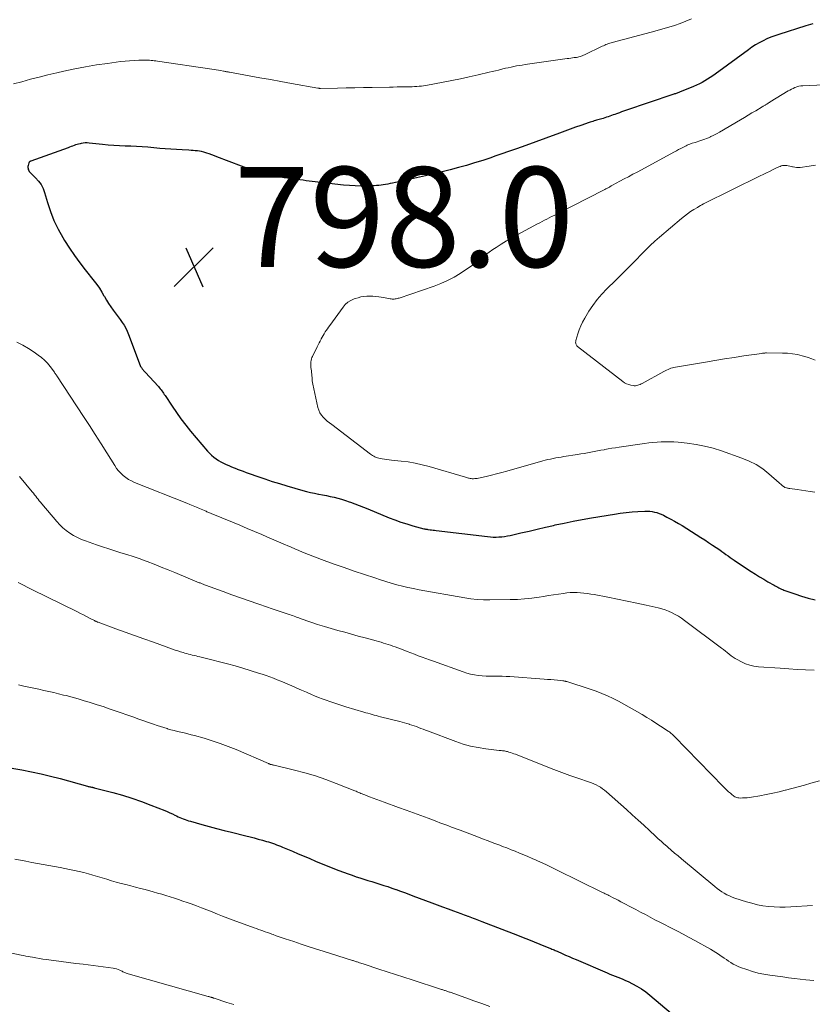
# Model space of a CAD drawing. Units: feet. Extents: x 1985000 to 1990021, y 555000 to 560000.
# Drawn here: x 1985367 to 1985526, y 557883 to 558080 of the extents above; entities that cross this region are included whole.
import ezdxf

# ---------------------------------------------------------------- set-up
doc = ezdxf.new("R2010")
doc.units = ezdxf.units.FT
doc.header["$LTSCALE"] = 100
doc.header["$MEASUREMENT"] = 0
for name, color, linetype, lineweight in [('CONTOUR INDEX', 32, 'Continuous', 25), ('CONTOUR INTERMEDIATE', 40, 'Continuous', 15), ('SPOT ELEVATION', 7, 'Continuous', 15)]:
    doc.layers.add(name, color=color, linetype=linetype, lineweight=lineweight)
doc.styles.add('slant', font='romans.shx', dxfattribs={"oblique": 14.999978})

# ---------------------------------------------------------------- blocks, each defined once
blk = doc.blocks.new('SPOT')
at = {"layer": 'SPOT ELEVATION', "lineweight": 25}
for p, q in [((-3.95, -3.95), (3.86, 3.85)), ((-1.67, 3.81), (1.74, -3.97))]:
    blk.add_line(p, q, dxfattribs=at)

msp = doc.modelspace()

# ---------------------------------------------------------------- linework, layer by layer
at = {"layer": 'CONTOUR INDEX', "flags": 128}
for points, elevation in [([(1985526.31, 558079.48), (1985524.94, 558079.1), (1985519.53, 558077.4), (1985518.71, 558077.12), (1985517.91, 558076.82), (1985517.13, 558076.48), (1985516.35, 558076.11), (1985515.6, 558075.7), (1985514.85, 558075.27), (1985514.13, 558074.8), (1985513.43, 558074.31), (1985506.78, 558069.45), (1985506.27, 558069.08), (1985505.75, 558068.73), (1985505.22, 558068.4), (1985504.68, 558068.08), (1985504.13, 558067.77), (1985503.58, 558067.49), (1985503.01, 558067.22), (1985502.44, 558066.97), (1985499.6, 558065.82), (1985499.44, 558065.75), (1985499.28, 558065.69), (1985499.11, 558065.63), (1985498.94, 558065.57), (1985498.78, 558065.51), (1985498.61, 558065.45), (1985498.44, 558065.39), (1985498.27, 558065.34), (1985488.8, 558062.13), (1985488.38, 558061.99), (1985487.97, 558061.84), (1985487.56, 558061.7), (1985487.15, 558061.55), (1985487, 558061.49), (1985486.67, 558061.37), (1985486.33, 558061.24), (1985486, 558061.12), (1985485.67, 558061.01), (1985485.33, 558060.89), (1985485, 558060.78), (1985484.66, 558060.67), (1985484.32, 558060.57), (1985483.5, 558060.33), (1985483.25, 558060.26), (1985482.99, 558060.19), (1985482.74, 558060.11), (1985482.49, 558060.04), (1985482.23, 558059.96), (1985481.98, 558059.88), (1985481.73, 558059.8), (1985481.48, 558059.71), (1985479.83, 558059.14), (1985478.75, 558058.77), (1985477.68, 558058.39), (1985476.61, 558058.01), (1985475.54, 558057.62), (1985468.1, 558054.89), (1985466.73, 558054.4), (1985465.36, 558053.91), (1985463.99, 558053.43), (1985462.62, 558052.96), (1985461.77, 558052.68), (1985460.16, 558052.15), (1985458.54, 558051.64), (1985456.92, 558051.15), (1985455.29, 558050.69), (1985453.66, 558050.24), (1985452.02, 558049.82), (1985450.37, 558049.42), (1985448.72, 558049.04), (1985442.08, 558047.58), (1985441.63, 558047.48), (1985441.17, 558047.39), (1985440.71, 558047.31), (1985440.25, 558047.23), (1985439.79, 558047.17), (1985439.33, 558047.12), (1985438.86, 558047.08), (1985438.4, 558047.06), (1985436.98, 558047.02), (1985435.81, 558047.01), (1985434.63, 558047.03), (1985433.46, 558047.1), (1985432.3, 558047.21), (1985425.99, 558047.92), (1985425.38, 558048), (1985424.77, 558048.08), (1985424.16, 558048.17), (1985423.55, 558048.26), (1985422.94, 558048.36), (1985422.33, 558048.45), (1985421.72, 558048.52), (1985421.1, 558048.59), (1985421.02, 558048.6), (1985420.36, 558048.68), (1985419.71, 558048.77), (1985419.05, 558048.87), (1985418.4, 558048.99), (1985417.88, 558049.08), (1985416.97, 558049.28), (1985416.07, 558049.5), (1985415.18, 558049.78), (1985414.31, 558050.08), (1985406.91, 558052.88), (1985406.4, 558053.06), (1985405.89, 558053.25), (1985405.38, 558053.43), (1985404.87, 558053.61), (1985404.65, 558053.69), (1985404.25, 558053.81), (1985403.84, 558053.91), (1985403.42, 558053.99), (1985403, 558054.05), (1985402.57, 558054.09), (1985402.15, 558054.13), (1985401.72, 558054.15), (1985401.3, 558054.18), (1985399.91, 558054.24), (1985398.79, 558054.3), (1985397.67, 558054.37), (1985396.55, 558054.46), (1985395.43, 558054.55), (1985393.07, 558054.76), (1985391.93, 558054.85), (1985390.8, 558054.92), (1985389.66, 558054.98), (1985388.52, 558055.02), (1985387.38, 558055.06), (1985386.24, 558055.12), (1985385.11, 558055.21), (1985383.97, 558055.32), (1985381.31, 558055.62), (1985380.9, 558055.64), (1985380.49, 558055.64), (1985380.08, 558055.6), (1985379.67, 558055.53), (1985379.48, 558055.49), (1985379.17, 558055.41), (1985378.87, 558055.33), (1985378.57, 558055.23), (1985378.27, 558055.13), (1985377.97, 558055.02), (1985377.67, 558054.91), (1985377.38, 558054.8), (1985377.08, 558054.69), (1985369.58, 558051.99), (1985369.52, 558051.96), (1985369.45, 558051.93), (1985369.4, 558051.89), (1985369.34, 558051.85), (1985369.29, 558051.8), (1985369.25, 558051.75), (1985369.22, 558051.69), (1985369.2, 558051.63), (1985369.06, 558051.1), (1985369.03, 558050.9), (1985369.02, 558050.7), (1985369.05, 558050.51), (1985369.1, 558050.31), (1985369.18, 558050.12), (1985369.28, 558049.95), (1985369.4, 558049.78), (1985369.54, 558049.63), (1985370.55, 558048.67), (1985371.14, 558048.01), (1985371.65, 558047.29), (1985372.05, 558046.51), (1985372.36, 558045.68), (1985372.93, 558043.7), (1985373.54, 558041.87), (1985374.24, 558040.09), (1985375.08, 558038.36), (1985376.02, 558036.68), (1985376.38, 558036.09), (1985377.34, 558034.57), (1985378.35, 558033.08), (1985379.41, 558031.63), (1985380.5, 558030.21), (1985382.3, 558027.96), (1985382.84, 558027.25), (1985383.35, 558026.52), (1985383.83, 558025.76), (1985384.27, 558024.99), (1985384.34, 558024.87), (1985384.74, 558024.16), (1985385.18, 558023.45), (1985385.64, 558022.77), (1985386.13, 558022.11), (1985386.3, 558021.88), (1985386.72, 558021.33), (1985387.13, 558020.79), (1985387.53, 558020.23), (1985387.93, 558019.68), (1985388.3, 558019.11), (1985388.64, 558018.52), (1985388.93, 558017.91), (1985389.2, 558017.29), (1985391.52, 558011.07), (1985391.52, 558011.05), (1985391.53, 558011.03), (1985391.54, 558011.01), (1985391.55, 558010.99), (1985391.58, 558010.92), (1985391.59, 558010.9), (1985391.6, 558010.89), (1985391.61, 558010.87), (1985391.62, 558010.85), (1985391.76, 558010.64), (1985391.84, 558010.52), (1985391.92, 558010.4), (1985392.01, 558010.28), (1985392.1, 558010.16), (1985392.2, 558010.05), (1985392.29, 558009.94), (1985392.39, 558009.83), (1985392.49, 558009.72), (1985395.18, 558006.82), (1985395.36, 558006.61), (1985395.54, 558006.4), (1985395.71, 558006.18), (1985395.88, 558005.95), (1985396.03, 558005.72), (1985396.19, 558005.49), (1985396.35, 558005.25), (1985396.5, 558005.02), (1985397.91, 558002.89), (1985398.79, 558001.61), (1985399.7, 558000.35), (1985400.65, 557999.12), (1985401.64, 557997.91), (1985405.03, 557993.89), (1985405.42, 557993.46), (1985405.83, 557993.06), (1985406.27, 557992.69), (1985406.73, 557992.35), (1985407.21, 557992.03), (1985407.7, 557991.74), (1985408.21, 557991.47), (1985408.73, 557991.22), (1985409.26, 557990.99), (1985409.8, 557990.76), (1985410.33, 557990.55), (1985410.88, 557990.34), (1985410.99, 557990.3), (1985411.59, 557990.07), (1985412.19, 557989.85), (1985412.79, 557989.63), (1985413.39, 557989.42), (1985415.07, 557988.81), (1985416.51, 557988.31), (1985417.97, 557987.83), (1985419.43, 557987.37), (1985420.89, 557986.94), (1985424.09, 557986.02), (1985424.87, 557985.81), (1985425.66, 557985.61), (1985426.45, 557985.44), (1985427.25, 557985.28), (1985427.3, 557985.27), (1985428.07, 557985.13), (1985428.84, 557984.98), (1985429.61, 557984.82), (1985430.38, 557984.65), (1985431.14, 557984.47), (1985431.9, 557984.26), (1985432.64, 557984.02), (1985433.39, 557983.76), (1985433.66, 557983.66), (1985434.53, 557983.33), (1985435.39, 557983), (1985436.26, 557982.65), (1985437.12, 557982.3), (1985441.4, 557980.54), (1985442.57, 557980.09), (1985443.75, 557979.66), (1985444.95, 557979.29), (1985446.15, 557978.94), (1985448.36, 557978.35), (1985448.47, 557978.33), (1985448.58, 557978.3), (1985448.7, 557978.28), (1985448.81, 557978.26), (1985448.92, 557978.25), (1985449.03, 557978.23), (1985449.15, 557978.21), (1985449.26, 557978.2), (1985449.62, 557978.15), (1985449.92, 557978.12), (1985450.22, 557978.08), (1985450.51, 557978.04), (1985450.81, 557978.01), (1985461.15, 557976.77), (1985461.72, 557976.71), (1985462.29, 557976.68), (1985462.86, 557976.68), (1985463.43, 557976.69), (1985463.99, 557976.74), (1985464.56, 557976.8), (1985465.12, 557976.9), (1985465.68, 557977.01), (1985467.83, 557977.51), (1985469.47, 557977.88), (1985471.1, 557978.26), (1985472.74, 557978.63), (1985474.37, 557979.01), (1985474.7, 557979.09), (1985476.51, 557979.48), (1985478.32, 557979.86), (1985480.13, 557980.2), (1985481.95, 557980.52), (1985486.56, 557981.28), (1985487.73, 557981.45), (1985488.91, 557981.6), (1985490.09, 557981.7), (1985491.27, 557981.78), (1985492.68, 557981.84), (1985493.16, 557981.85), (1985493.64, 557981.83), (1985494.12, 557981.77), (1985494.59, 557981.68), (1985495.06, 557981.56), (1985495.51, 557981.42), (1985495.96, 557981.24), (1985496.39, 557981.04), (1985497.09, 557980.68), (1985497.86, 557980.27), (1985498.62, 557979.85), (1985499.37, 557979.41), (1985500.12, 557978.96), (1985503.87, 557976.6), (1985504.66, 557976.1), (1985505.44, 557975.59), (1985506.21, 557975.07), (1985506.98, 557974.55), (1985507.67, 557974.08), (1985508.09, 557973.79), (1985508.51, 557973.49), (1985508.92, 557973.2), (1985509.34, 557972.9), (1985509.75, 557972.6), (1985510.17, 557972.31), (1985510.59, 557972.02), (1985511.02, 557971.73), (1985513.98, 557969.76), (1985514.8, 557969.23), (1985515.63, 557968.71), (1985516.47, 557968.2), (1985517.32, 557967.71), (1985518.55, 557967.03), (1985518.79, 557966.89), (1985519.04, 557966.76), (1985519.28, 557966.62), (1985519.53, 557966.49), (1985519.78, 557966.37), (1985520.03, 557966.25), (1985520.28, 557966.15), (1985520.54, 557966.05), (1985522.7, 557965.27), (1985524.05, 557964.82), (1985525.42, 557964.42), (1985526.81, 557964.11)], 800), ([(1985364.24, 557930.65), (1985367.81, 557930.01), (1985369.73, 557929.63), (1985371.65, 557929.22), (1985373.56, 557928.76), (1985375.46, 557928.27), (1985380.95, 557926.76), (1985381.11, 557926.72), (1985381.26, 557926.68), (1985381.42, 557926.64), (1985381.57, 557926.61), (1985381.75, 557926.57), (1985381.82, 557926.55), (1985381.88, 557926.54), (1985381.95, 557926.53), (1985382.01, 557926.51), (1985382.08, 557926.5), (1985382.15, 557926.49), (1985382.21, 557926.47), (1985382.28, 557926.45), (1985386.03, 557925.48), (1985387.96, 557924.93), (1985389.88, 557924.34), (1985391.77, 557923.68), (1985393.64, 557922.98), (1985396.45, 557921.86), (1985396.96, 557921.65), (1985397.47, 557921.43), (1985397.98, 557921.19), (1985398.48, 557920.95), (1985398.81, 557920.79), (1985399.15, 557920.63), (1985399.49, 557920.47), (1985399.83, 557920.32), (1985400.17, 557920.18), (1985400.52, 557920.05), (1985400.87, 557919.92), (1985401.22, 557919.81), (1985401.58, 557919.71), (1985403.85, 557919.08), (1985405.34, 557918.68), (1985406.84, 557918.28), (1985408.34, 557917.89), (1985409.84, 557917.51), (1985412.71, 557916.79), (1985413.54, 557916.58), (1985414.37, 557916.37), (1985415.19, 557916.15), (1985416.02, 557915.92), (1985416.84, 557915.7), (1985417.25, 557915.58), (1985417.66, 557915.45), (1985418.06, 557915.32), (1985418.47, 557915.18), (1985418.87, 557915.03), (1985419.27, 557914.88), (1985419.66, 557914.72), (1985420.06, 557914.56), (1985422.06, 557913.71), (1985423.21, 557913.22), (1985424.36, 557912.73), (1985425.52, 557912.24), (1985426.67, 557911.74), (1985427.82, 557911.26), (1985428.98, 557910.78), (1985430.15, 557910.33), (1985431.32, 557909.88), (1985433.22, 557909.18), (1985434, 557908.89), (1985434.78, 557908.62), (1985435.57, 557908.37), (1985436.37, 557908.12), (1985437.16, 557907.88), (1985437.96, 557907.63), (1985438.75, 557907.39), (1985439.54, 557907.14), (1985439.56, 557907.14), (1985440.36, 557906.88), (1985441.15, 557906.62), (1985441.95, 557906.35), (1985442.74, 557906.07), (1985442.83, 557906.03), (1985443.66, 557905.73), (1985444.5, 557905.43), (1985445.33, 557905.12), (1985446.16, 557904.81), (1985449.96, 557903.39), (1985451.04, 557902.98), (1985452.13, 557902.58), (1985453.22, 557902.18), (1985454.31, 557901.79), (1985455.75, 557901.26), (1985456.12, 557901.13), (1985456.48, 557900.99), (1985456.85, 557900.86), (1985457.21, 557900.72), (1985457.24, 557900.71), (1985457.59, 557900.57), (1985457.93, 557900.44), (1985458.28, 557900.3), (1985458.63, 557900.17), (1985458.97, 557900.03), (1985459.32, 557899.89), (1985459.67, 557899.76), (1985460.01, 557899.62), (1985467.11, 557896.89), (1985468.24, 557896.45), (1985469.36, 557896.01), (1985470.49, 557895.56), (1985471.61, 557895.11), (1985473.44, 557894.37), (1985473.64, 557894.29), (1985473.85, 557894.2), (1985474.05, 557894.12), (1985474.26, 557894.03), (1985474.46, 557893.94), (1985474.67, 557893.85), (1985474.87, 557893.76), (1985475.07, 557893.67), (1985476.07, 557893.23), (1985476.77, 557892.92), (1985477.47, 557892.61), (1985478.17, 557892.3), (1985478.87, 557892), (1985485.11, 557889.32), (1985485.63, 557889.1), (1985486.15, 557888.89), (1985486.68, 557888.69), (1985487.22, 557888.49), (1985487.75, 557888.3), (1985488.27, 557888.09), (1985488.79, 557887.85), (1985489.3, 557887.61), (1985490.16, 557887.17), (1985491.08, 557886.67), (1985491.97, 557886.13), (1985492.83, 557885.52), (1985493.65, 557884.88), (1985497.95, 557881.29)], 820)]:
    msp.add_lwpolyline(points, dxfattribs=dict(at, elevation=elevation))
at = {"layer": 'CONTOUR INTERMEDIATE', "flags": 128}
for points, elevation in [([(1985501.98, 558080.51), (1985500.88, 558080.02), (1985499.74, 558079.59), (1985498.6, 558079.2), (1985497.44, 558078.84), (1985496.28, 558078.5), (1985495.11, 558078.17), (1985493.94, 558077.85), (1985486.14, 558075.78), (1985485.88, 558075.71), (1985485.62, 558075.63), (1985485.36, 558075.54), (1985485.11, 558075.45), (1985484.86, 558075.34), (1985484.61, 558075.24), (1985484.37, 558075.13), (1985484.12, 558075.01), (1985480.57, 558073.3), (1985480.35, 558073.2), (1985480.13, 558073.11), (1985479.91, 558073.03), (1985479.69, 558072.95), (1985479.46, 558072.89), (1985479.23, 558072.83), (1985478.99, 558072.79), (1985478.76, 558072.76), (1985478.51, 558072.73), (1985478.15, 558072.68), (1985477.8, 558072.63), (1985477.44, 558072.58), (1985477.08, 558072.53), (1985468.65, 558071.34), (1985468.08, 558071.25), (1985467.52, 558071.16), (1985466.96, 558071.06), (1985466.4, 558070.96), (1985465.84, 558070.84), (1985465.28, 558070.72), (1985464.73, 558070.59), (1985464.18, 558070.46), (1985464, 558070.41), (1985463.36, 558070.25), (1985462.72, 558070.1), (1985462.08, 558069.94), (1985461.44, 558069.79), (1985459.23, 558069.27), (1985457.48, 558068.88), (1985455.73, 558068.5), (1985453.97, 558068.14), (1985452.21, 558067.81), (1985448.79, 558067.18), (1985448.33, 558067.11), (1985447.88, 558067.04), (1985447.42, 558066.99), (1985446.97, 558066.95), (1985446.51, 558066.92), (1985446.05, 558066.9), (1985445.59, 558066.88), (1985445.13, 558066.87), (1985444.52, 558066.87), (1985443.76, 558066.86), (1985442.99, 558066.85), (1985442.23, 558066.84), (1985441.46, 558066.83), (1985438.04, 558066.77), (1985436.29, 558066.74), (1985434.54, 558066.7), (1985432.79, 558066.67), (1985431.04, 558066.64), (1985427.69, 558066.58), (1985427.62, 558066.58), (1985427.55, 558066.58), (1985427.47, 558066.58), (1985427.4, 558066.59), (1985427.33, 558066.6), (1985427.25, 558066.6), (1985427.18, 558066.61), (1985427.11, 558066.63), (1985421.86, 558067.57), (1985419.74, 558067.95), (1985417.61, 558068.33), (1985415.49, 558068.71), (1985413.37, 558069.1), (1985409.43, 558069.81), (1985409.28, 558069.83), (1985409.13, 558069.86), (1985408.98, 558069.89), (1985408.83, 558069.92), (1985408.68, 558069.95), (1985408.53, 558069.98), (1985408.38, 558070), (1985408.22, 558070.03), (1985407.65, 558070.13), (1985407.21, 558070.2), (1985406.77, 558070.27), (1985406.32, 558070.34), (1985405.88, 558070.41), (1985395, 558072.02), (1985394.68, 558072.07), (1985394.35, 558072.11), (1985394.03, 558072.14), (1985393.7, 558072.18), (1985393.38, 558072.2), (1985393.05, 558072.22), (1985392.72, 558072.23), (1985392.4, 558072.23), (1985391.23, 558072.21), (1985390.32, 558072.17), (1985389.41, 558072.12), (1985388.5, 558072.04), (1985387.59, 558071.93), (1985384.99, 558071.59), (1985382.78, 558071.27), (1985380.59, 558070.9), (1985378.4, 558070.48), (1985376.23, 558070.02), (1985374.8, 558069.69), (1985373.04, 558069.28), (1985371.29, 558068.85), (1985369.54, 558068.39), (1985367.8, 558067.91), (1985366.15, 558067.45)], 804), ([(1985531.24, 558067.43), (1985524.29, 558067.09), (1985523.9, 558067.05), (1985523.51, 558066.99), (1985523.13, 558066.88), (1985522.76, 558066.75), (1985522.72, 558066.73), (1985522.38, 558066.58), (1985522.04, 558066.42), (1985521.7, 558066.24), (1985521.38, 558066.05), (1985517.77, 558063.86), (1985517.61, 558063.76), (1985517.46, 558063.67), (1985517.31, 558063.57), (1985517.15, 558063.48), (1985517.08, 558063.43), (1985516.97, 558063.36), (1985516.85, 558063.29), (1985516.74, 558063.21), (1985516.62, 558063.14), (1985516.51, 558063.07), (1985516.39, 558063), (1985516.28, 558062.93), (1985516.16, 558062.86), (1985514.88, 558062.09), (1985514.12, 558061.64), (1985513.36, 558061.19), (1985512.6, 558060.74), (1985511.84, 558060.29), (1985507.6, 558057.79), (1985507.18, 558057.56), (1985506.77, 558057.33), (1985506.34, 558057.11), (1985505.91, 558056.91), (1985505.79, 558056.85), (1985505.42, 558056.69), (1985505.04, 558056.53), (1985504.66, 558056.39), (1985504.28, 558056.25), (1985503.89, 558056.13), (1985503.5, 558056), (1985503.11, 558055.87), (1985502.73, 558055.75), (1985502.17, 558055.57), (1985502, 558055.51), (1985501.82, 558055.45), (1985501.64, 558055.38), (1985501.47, 558055.32), (1985501.3, 558055.24), (1985501.12, 558055.17), (1985500.95, 558055.09), (1985500.79, 558055.01), (1985500.27, 558054.75), (1985499.85, 558054.53), (1985499.43, 558054.32), (1985499.01, 558054.09), (1985498.59, 558053.87), (1985491.09, 558049.81), (1985490.23, 558049.35), (1985489.37, 558048.88), (1985488.51, 558048.42), (1985487.66, 558047.95), (1985486.2, 558047.16), (1985486.07, 558047.09), (1985485.94, 558047.02), (1985485.81, 558046.95), (1985485.69, 558046.88), (1985485.56, 558046.81), (1985485.43, 558046.74), (1985485.3, 558046.67), (1985485.17, 558046.61), (1985485.12, 558046.58), (1985484.96, 558046.5), (1985484.81, 558046.42), (1985484.65, 558046.34), (1985484.5, 558046.26), (1985474.93, 558041.35), (1985474.46, 558041.11), (1985473.98, 558040.87), (1985473.51, 558040.63), (1985473.03, 558040.38), (1985472.56, 558040.14), (1985472.08, 558039.9), (1985471.61, 558039.65), (1985471.14, 558039.4), (1985467.09, 558037.24), (1985466, 558036.64), (1985464.93, 558036.02), (1985463.88, 558035.37), (1985462.84, 558034.69), (1985462.19, 558034.26), (1985461.49, 558033.77), (1985460.8, 558033.27), (1985460.13, 558032.76), (1985459.46, 558032.22), (1985458.79, 558031.69), (1985458.12, 558031.17), (1985457.42, 558030.68), (1985456.72, 558030.19), (1985455.68, 558029.51), (1985454.42, 558028.75), (1985453.13, 558028.05), (1985451.79, 558027.46), (1985450.42, 558026.93), (1985443.43, 558024.57), (1985443.24, 558024.51), (1985443.04, 558024.45), (1985442.85, 558024.41), (1985442.65, 558024.37), (1985442.45, 558024.35), (1985442.25, 558024.34), (1985442.05, 558024.35), (1985441.85, 558024.38), (1985441.6, 558024.42), (1985441.28, 558024.48), (1985440.96, 558024.53), (1985440.63, 558024.59), (1985440.31, 558024.64), (1985439.34, 558024.79), (1985438.75, 558024.87), (1985438.15, 558024.92), (1985437.55, 558024.93), (1985436.95, 558024.92), (1985436.36, 558024.87), (1985435.77, 558024.78), (1985435.19, 558024.63), (1985434.62, 558024.46), (1985434.39, 558024.37), (1985433.74, 558024.07), (1985433.15, 558023.71), (1985432.63, 558023.24), (1985432.17, 558022.71), (1985429.5, 558019.08), (1985429.27, 558018.75), (1985429.04, 558018.42), (1985428.82, 558018.09), (1985428.6, 558017.76), (1985428.39, 558017.42), (1985428.19, 558017.08), (1985427.99, 558016.73), (1985427.79, 558016.38), (1985427.76, 558016.33), (1985427.56, 558015.95), (1985427.36, 558015.56), (1985427.16, 558015.18), (1985426.97, 558014.79), (1985426.04, 558012.88), (1985425.92, 558012.62), (1985425.83, 558012.35), (1985425.77, 558012.08), (1985425.72, 558011.8), (1985425.7, 558011.51), (1985425.7, 558011.23), (1985425.71, 558010.95), (1985425.74, 558010.67), (1985425.84, 558009.96), (1985425.88, 558009.63), (1985425.91, 558009.29), (1985425.94, 558008.96), (1985425.96, 558008.62), (1985425.99, 558008.28), (1985426.02, 558007.95), (1985426.07, 558007.62), (1985426.14, 558007.29), (1985427.15, 558002.61), (1985427.31, 558002.08), (1985427.53, 558001.57), (1985427.83, 558001.12), (1985428.19, 558000.69), (1985428.6, 558000.3), (1985429.02, 557999.91), (1985429.45, 557999.55), (1985429.9, 557999.2), (1985437.66, 557993.3), (1985437.88, 557993.15), (1985438.11, 557993), (1985438.34, 557992.87), (1985438.58, 557992.74), (1985438.83, 557992.64), (1985439.08, 557992.54), (1985439.34, 557992.47), (1985439.6, 557992.41), (1985440.01, 557992.34), (1985440.48, 557992.26), (1985440.96, 557992.19), (1985441.43, 557992.13), (1985441.91, 557992.08), (1985443.82, 557991.89), (1985445.24, 557991.71), (1985446.66, 557991.48), (1985448.06, 557991.17), (1985449.45, 557990.8), (1985456.72, 557988.65), (1985456.91, 557988.6), (1985457.1, 557988.55), (1985457.29, 557988.5), (1985457.48, 557988.45), (1985457.67, 557988.41), (1985457.86, 557988.38), (1985458.06, 557988.36), (1985458.25, 557988.36), (1985458.34, 557988.36), (1985458.58, 557988.37), (1985458.82, 557988.39), (1985459.06, 557988.43), (1985459.3, 557988.47), (1985460.89, 557988.83), (1985461.92, 557989.07), (1985462.95, 557989.32), (1985463.97, 557989.59), (1985464.99, 557989.87), (1985472.19, 557991.92), (1985472.71, 557992.06), (1985473.23, 557992.19), (1985473.75, 557992.31), (1985474.28, 557992.42), (1985474.8, 557992.52), (1985475.33, 557992.62), (1985475.86, 557992.71), (1985476.39, 557992.79), (1985479.13, 557993.21), (1985479.81, 557993.32), (1985480.49, 557993.43), (1985481.16, 557993.55), (1985481.84, 557993.67), (1985482.51, 557993.8), (1985483.19, 557993.92), (1985483.86, 557994.05), (1985484.53, 557994.18), (1985484.62, 557994.2), (1985485.34, 557994.33), (1985486.06, 557994.46), (1985486.79, 557994.58), (1985487.51, 557994.69), (1985492.59, 557995.42), (1985493.43, 557995.53), (1985494.27, 557995.62), (1985495.11, 557995.69), (1985495.96, 557995.75), (1985496.8, 557995.77), (1985497.64, 557995.77), (1985498.48, 557995.73), (1985499.33, 557995.66), (1985501.16, 557995.47), (1985502.91, 557995.23), (1985504.63, 557994.91), (1985506.33, 557994.46), (1985508.02, 557993.94), (1985512.11, 557992.5), (1985513.57, 557991.9), (1985514.96, 557991.18), (1985516.27, 557990.32), (1985517.51, 557989.34), (1985519.57, 557987.53), (1985519.74, 557987.38), (1985519.91, 557987.24), (1985520.08, 557987.1), (1985520.25, 557986.96), (1985520.55, 557986.72), (1985520.57, 557986.7), (1985520.59, 557986.69), (1985520.61, 557986.68), (1985520.63, 557986.67), (1985520.72, 557986.63), (1985520.74, 557986.62), (1985520.76, 557986.61), (1985520.78, 557986.6), (1985520.81, 557986.6), (1985521.07, 557986.53), (1985521.23, 557986.49), (1985521.39, 557986.46), (1985521.54, 557986.43), (1985521.7, 557986.4), (1985523.16, 557986.2), (1985524.04, 557986.08), (1985524.93, 557985.95), (1985525.81, 557985.83), (1985526.7, 557985.69)], 796), ([(1985526.89, 558051.18), (1985525.62, 558050.99), (1985523.78, 558050.74), (1985523.43, 558050.72), (1985523.08, 558050.72), (1985522.73, 558050.76), (1985522.39, 558050.84), (1985522.28, 558050.87), (1985521.99, 558050.94), (1985521.7, 558051.01), (1985521.41, 558051.07), (1985521.11, 558051.11), (1985521.04, 558051.12), (1985520.78, 558051.14), (1985520.52, 558051.14), (1985520.27, 558051.09), (1985520.01, 558051.03), (1985519.76, 558050.94), (1985519.52, 558050.84), (1985519.27, 558050.74), (1985519.03, 558050.63), (1985518.26, 558050.25), (1985517.64, 558049.94), (1985517.02, 558049.64), (1985516.4, 558049.33), (1985515.77, 558049.03), (1985504.43, 558043.41), (1985504.11, 558043.25), (1985503.8, 558043.08), (1985503.5, 558042.91), (1985503.19, 558042.73), (1985502.48, 558042.29), (1985501.83, 558041.87), (1985501.19, 558041.43), (1985500.58, 558040.96), (1985499.98, 558040.48), (1985495.6, 558036.77), (1985494.66, 558035.95), (1985493.74, 558035.1), (1985492.85, 558034.23), (1985491.97, 558033.34), (1985491.79, 558033.15), (1985491.02, 558032.35), (1985490.24, 558031.55), (1985489.46, 558030.76), (1985488.67, 558029.97), (1985487.88, 558029.18), (1985487.08, 558028.4), (1985486.29, 558027.62), (1985485.49, 558026.85), (1985485.01, 558026.38), (1985484.02, 558025.34), (1985483.09, 558024.25), (1985482.24, 558023.1), (1985481.45, 558021.9), (1985480.61, 558020.5), (1985480.19, 558019.75), (1985479.82, 558018.98), (1985479.5, 558018.18), (1985479.23, 558017.37), (1985478.84, 558016.03), (1985478.8, 558015.87), (1985478.79, 558015.71), (1985478.8, 558015.55), (1985478.83, 558015.4), (1985478.88, 558015.25), (1985478.95, 558015.11), (1985479.05, 558014.98), (1985479.17, 558014.87), (1985488.23, 558007.82), (1985488.61, 558007.57), (1985489.01, 558007.36), (1985489.43, 558007.21), (1985489.87, 558007.1), (1985490.3, 558007.02), (1985490.54, 558007), (1985490.78, 558007), (1985491.02, 558007.03), (1985491.25, 558007.08), (1985491.48, 558007.16), (1985491.71, 558007.24), (1985491.93, 558007.34), (1985492.15, 558007.45), (1985496.47, 558009.86), (1985496.75, 558010), (1985497.03, 558010.14), (1985497.31, 558010.26), (1985497.6, 558010.38), (1985497.89, 558010.48), (1985498.19, 558010.57), (1985498.49, 558010.65), (1985498.79, 558010.71), (1985504.78, 558011.72), (1985506.7, 558012.04), (1985508.63, 558012.36), (1985510.56, 558012.65), (1985512.49, 558012.95), (1985516.12, 558013.48), (1985516.24, 558013.5), (1985516.35, 558013.51), (1985516.47, 558013.52), (1985516.59, 558013.54), (1985516.71, 558013.54), (1985516.83, 558013.55), (1985516.95, 558013.55), (1985517.07, 558013.55), (1985520.27, 558013.54), (1985521.27, 558013.5), (1985522.26, 558013.4), (1985523.24, 558013.23), (1985524.21, 558013.01), (1985524.73, 558012.87), (1985525.42, 558012.65), (1985526.1, 558012.4), (1985526.76, 558012.1)], 792), ([(1985366.79, 558015.73), (1985367.99, 558015.13), (1985369.14, 558014.45), (1985370.26, 558013.72), (1985371.11, 558013.14), (1985371.76, 558012.64), (1985372.38, 558012.1), (1985372.94, 558011.5), (1985373.46, 558010.86), (1985374.32, 558009.7), (1985374.38, 558009.61), (1985374.44, 558009.52), (1985374.5, 558009.43), (1985374.56, 558009.35), (1985374.61, 558009.26), (1985374.67, 558009.17), (1985374.73, 558009.08), (1985374.79, 558008.99), (1985380.16, 558000.82), (1985381.35, 557999.01), (1985382.52, 557997.19), (1985383.68, 557995.36), (1985384.84, 557993.53), (1985386.43, 557990.98), (1985386.81, 557990.44), (1985387.21, 557989.92), (1985387.66, 557989.44), (1985388.14, 557988.99), (1985388.66, 557988.58), (1985389.2, 557988.22), (1985389.78, 557987.91), (1985390.38, 557987.63), (1985400.85, 557983.45), (1985401.5, 557983.19), (1985402.15, 557982.92), (1985402.8, 557982.65), (1985403.44, 557982.38), (1985404.38, 557981.98), (1985404.56, 557981.9), (1985404.73, 557981.83), (1985404.91, 557981.75), (1985405.08, 557981.67), (1985405.26, 557981.6), (1985405.43, 557981.52), (1985405.61, 557981.45), (1985405.78, 557981.38), (1985410.05, 557979.63), (1985411.51, 557979.02), (1985412.97, 557978.41), (1985414.43, 557977.79), (1985415.88, 557977.17), (1985416.92, 557976.72), (1985417.86, 557976.31), (1985418.79, 557975.91), (1985419.72, 557975.5), (1985420.65, 557975.1), (1985420.98, 557974.95), (1985421.75, 557974.62), (1985422.52, 557974.3), (1985423.3, 557973.98), (1985424.07, 557973.67), (1985426.45, 557972.74), (1985428.42, 557971.99), (1985430.4, 557971.25), (1985432.39, 557970.55), (1985434.39, 557969.86), (1985438.55, 557968.48), (1985439.65, 557968.12), (1985440.74, 557967.78), (1985441.85, 557967.45), (1985442.95, 557967.13), (1985444.07, 557966.84), (1985445.18, 557966.57), (1985446.31, 557966.33), (1985447.44, 557966.11), (1985456.55, 557964.51), (1985457.81, 557964.32), (1985459.07, 557964.18), (1985460.34, 557964.11), (1985461.62, 557964.09), (1985465.65, 557964.14), (1985467.11, 557964.19), (1985468.57, 557964.28), (1985470.01, 557964.44), (1985471.46, 557964.64), (1985472.33, 557964.79), (1985473.34, 557964.95), (1985474.34, 557965.1), (1985475.35, 557965.25), (1985476.36, 557965.39), (1985477, 557965.47), (1985477.69, 557965.54), (1985478.38, 557965.57), (1985479.07, 557965.56), (1985479.77, 557965.52), (1985480.46, 557965.45), (1985481.15, 557965.36), (1985481.84, 557965.25), (1985482.52, 557965.13), (1985485.25, 557964.61), (1985487.18, 557964.24), (1985489.1, 557963.85), (1985491.02, 557963.45), (1985492.94, 557963.03), (1985495.32, 557962.51), (1985496.04, 557962.32), (1985496.74, 557962.1), (1985497.43, 557961.83), (1985498.1, 557961.52), (1985498.75, 557961.17), (1985499.39, 557960.8), (1985500.01, 557960.39), (1985500.61, 557959.97), (1985508.01, 557954.43), (1985508.4, 557954.13), (1985508.79, 557953.83), (1985509.17, 557953.52), (1985509.55, 557953.21), (1985509.94, 557952.9), (1985510.34, 557952.61), (1985510.75, 557952.35), (1985511.18, 557952.11), (1985512.03, 557951.65), (1985512.84, 557951.28), (1985513.67, 557950.99), (1985514.53, 557950.8), (1985515.41, 557950.68), (1985519.8, 557950.37), (1985521.49, 557950.26), (1985523.19, 557950.16), (1985524.88, 557950.07), (1985526.58, 557949.98)], 804), ([(1985367.33, 557988.8), (1985369.89, 557985.74), (1985370.13, 557985.45), (1985370.37, 557985.15), (1985370.61, 557984.85), (1985370.84, 557984.54), (1985371.08, 557984.24), (1985371.31, 557983.94), (1985371.55, 557983.64), (1985371.8, 557983.35), (1985374.81, 557979.79), (1985375.41, 557979.14), (1985376.03, 557978.53), (1985376.71, 557977.97), (1985377.42, 557977.45), (1985378.17, 557976.98), (1985378.94, 557976.56), (1985379.74, 557976.2), (1985380.56, 557975.88), (1985382.78, 557975.11), (1985383.99, 557974.7), (1985385.21, 557974.3), (1985386.43, 557973.91), (1985387.66, 557973.54), (1985388.88, 557973.16), (1985390.1, 557972.77), (1985391.31, 557972.35), (1985392.51, 557971.91), (1985392.91, 557971.76), (1985394.31, 557971.22), (1985395.71, 557970.67), (1985397.1, 557970.12), (1985398.48, 557969.55), (1985403.37, 557967.53), (1985403.52, 557967.47), (1985403.67, 557967.41), (1985403.82, 557967.35), (1985403.97, 557967.29), (1985404.13, 557967.23), (1985404.28, 557967.17), (1985404.43, 557967.11), (1985404.58, 557967.05), (1985408.13, 557965.73), (1985409.86, 557965.09), (1985411.6, 557964.46), (1985413.34, 557963.86), (1985415.09, 557963.26), (1985417.01, 557962.62), (1985417.8, 557962.36), (1985418.6, 557962.09), (1985419.39, 557961.83), (1985420.19, 557961.56), (1985421.16, 557961.24), (1985421.47, 557961.13), (1985421.78, 557961.03), (1985422.08, 557960.92), (1985422.38, 557960.81), (1985422.69, 557960.69), (1985422.99, 557960.58), (1985423.3, 557960.48), (1985423.6, 557960.37), (1985425.74, 557959.63), (1985427.08, 557959.18), (1985428.43, 557958.75), (1985429.78, 557958.34), (1985431.14, 557957.96), (1985432.51, 557957.58), (1985433.87, 557957.21), (1985435.24, 557956.83), (1985436.6, 557956.46), (1985438.83, 557955.85), (1985439.31, 557955.72), (1985439.79, 557955.58), (1985440.26, 557955.44), (1985440.73, 557955.29), (1985441.2, 557955.14), (1985441.67, 557954.98), (1985442.14, 557954.81), (1985442.61, 557954.65), (1985444.25, 557954.05), (1985445, 557953.77), (1985445.76, 557953.48), (1985446.51, 557953.19), (1985447.26, 557952.9), (1985448.01, 557952.61), (1985448.76, 557952.32), (1985449.52, 557952.04), (1985450.28, 557951.77), (1985456.25, 557949.67), (1985456.99, 557949.43), (1985457.75, 557949.23), (1985458.51, 557949.08), (1985459.28, 557948.96), (1985460.06, 557948.88), (1985460.84, 557948.82), (1985461.62, 557948.79), (1985462.4, 557948.79), (1985462.44, 557948.79), (1985463.24, 557948.79), (1985464.04, 557948.78), (1985464.84, 557948.75), (1985465.63, 557948.7), (1985472.5, 557948.21), (1985473.16, 557948.16), (1985473.82, 557948.11), (1985474.47, 557948.04), (1985475.13, 557947.98), (1985476.23, 557947.86), (1985476.33, 557947.85), (1985476.43, 557947.83), (1985476.53, 557947.82), (1985476.63, 557947.8), (1985476.73, 557947.78), (1985476.83, 557947.76), (1985476.93, 557947.73), (1985477.03, 557947.7), (1985481.72, 557946.19), (1985482.89, 557945.78), (1985484.03, 557945.34), (1985485.16, 557944.85), (1985486.28, 557944.33), (1985487.37, 557943.77), (1985488.46, 557943.19), (1985489.54, 557942.59), (1985490.6, 557941.97), (1985492.09, 557941.09), (1985493.03, 557940.52), (1985493.96, 557939.95), (1985494.89, 557939.36), (1985495.81, 557938.77), (1985497.31, 557937.79), (1985497.48, 557937.68), (1985497.64, 557937.57), (1985497.8, 557937.44), (1985497.95, 557937.32), (1985498.1, 557937.18), (1985498.24, 557937.05), (1985498.39, 557936.91), (1985498.53, 557936.77), (1985508.43, 557926.61), (1985508.76, 557926.28), (1985509.1, 557925.96), (1985509.44, 557925.64), (1985509.79, 557925.33), (1985510.15, 557925), (1985510.33, 557924.87), (1985510.51, 557924.74), (1985510.7, 557924.63), (1985510.89, 557924.54), (1985511.1, 557924.47), (1985511.31, 557924.41), (1985511.52, 557924.39), (1985511.74, 557924.38), (1985512.23, 557924.39), (1985512.69, 557924.41), (1985513.15, 557924.44), (1985513.61, 557924.5), (1985514.06, 557924.56), (1985515.72, 557924.83), (1985517, 557925.06), (1985518.28, 557925.32), (1985519.55, 557925.61), (1985520.81, 557925.93), (1985520.83, 557925.93), (1985522.1, 557926.28), (1985523.37, 557926.62), (1985524.64, 557926.97), (1985525.91, 557927.33), (1985527.68, 557927.83)], 808), ([(1985367.05, 557967.54), (1985367.58, 557967.27), (1985368.11, 557967.01), (1985368.98, 557966.59), (1985369.94, 557966.12), (1985370.91, 557965.64), (1985371.88, 557965.17), (1985372.84, 557964.69), (1985378.94, 557961.66), (1985379.55, 557961.36), (1985380.14, 557961.06), (1985380.74, 557960.76), (1985381.34, 557960.45), (1985382.36, 557959.92), (1985382.45, 557959.88), (1985382.53, 557959.84), (1985382.62, 557959.79), (1985382.71, 557959.75), (1985382.8, 557959.72), (1985382.89, 557959.68), (1985382.98, 557959.64), (1985383.07, 557959.61), (1985386.64, 557958.3), (1985388.52, 557957.61), (1985390.39, 557956.93), (1985392.27, 557956.25), (1985394.16, 557955.58), (1985398.01, 557954.22), (1985398.54, 557954.03), (1985399.07, 557953.85), (1985399.61, 557953.68), (1985400.14, 557953.52), (1985400.49, 557953.41), (1985400.85, 557953.31), (1985401.22, 557953.2), (1985401.6, 557953.11), (1985401.97, 557953.02), (1985402.34, 557952.93), (1985402.72, 557952.84), (1985403.09, 557952.75), (1985403.47, 557952.67), (1985405.86, 557952.09), (1985407.43, 557951.69), (1985408.99, 557951.28), (1985410.54, 557950.84), (1985412.09, 557950.38), (1985415.21, 557949.43), (1985415.97, 557949.19), (1985416.74, 557948.94), (1985417.49, 557948.67), (1985418.25, 557948.39), (1985419, 557948.09), (1985419.74, 557947.79), (1985420.48, 557947.48), (1985421.22, 557947.16), (1985421.79, 557946.9), (1985422.8, 557946.45), (1985423.83, 557946), (1985424.85, 557945.56), (1985425.88, 557945.12), (1985426.46, 557944.87), (1985427.23, 557944.55), (1985428, 557944.25), (1985428.77, 557943.96), (1985429.56, 557943.69), (1985430.34, 557943.43), (1985431.13, 557943.17), (1985431.92, 557942.92), (1985432.71, 557942.68), (1985436.34, 557941.6), (1985436.75, 557941.48), (1985437.16, 557941.36), (1985437.58, 557941.24), (1985437.99, 557941.12), (1985438.41, 557941.01), (1985438.82, 557940.9), (1985439.24, 557940.79), (1985439.66, 557940.68), (1985443.53, 557939.7), (1985444.02, 557939.57), (1985444.5, 557939.44), (1985444.99, 557939.3), (1985445.47, 557939.16), (1985445.52, 557939.14), (1985445.98, 557939), (1985446.43, 557938.84), (1985446.88, 557938.68), (1985447.33, 557938.5), (1985447.77, 557938.33), (1985448.22, 557938.15), (1985448.67, 557937.98), (1985449.11, 557937.81), (1985454.79, 557935.69), (1985456.26, 557935.2), (1985457.74, 557934.78), (1985459.26, 557934.47), (1985460.79, 557934.24), (1985463.46, 557933.93), (1985463.67, 557933.9), (1985463.88, 557933.88), (1985464.1, 557933.86), (1985464.31, 557933.84), (1985464.52, 557933.81), (1985464.73, 557933.77), (1985464.94, 557933.73), (1985465.14, 557933.67), (1985465.4, 557933.6), (1985465.74, 557933.49), (1985466.07, 557933.38), (1985466.4, 557933.26), (1985466.72, 557933.14), (1985472.86, 557930.69), (1985474.45, 557930.07), (1985476.04, 557929.47), (1985477.64, 557928.9), (1985479.25, 557928.35), (1985481.54, 557927.58), (1985482, 557927.42), (1985482.46, 557927.23), (1985482.9, 557927.02), (1985483.34, 557926.78), (1985483.76, 557926.53), (1985484.17, 557926.25), (1985484.56, 557925.96), (1985484.94, 557925.64), (1985488.97, 557922.06), (1985490.14, 557921.02), (1985491.3, 557919.97), (1985492.45, 557918.91), (1985493.6, 557917.84), (1985494.77, 557916.75), (1985495.33, 557916.23), (1985495.9, 557915.71), (1985496.47, 557915.2), (1985497.05, 557914.7), (1985497.25, 557914.52), (1985497.94, 557913.93), (1985498.62, 557913.35), (1985499.31, 557912.77), (1985500, 557912.19), (1985506.69, 557906.63), (1985507.14, 557906.27), (1985507.61, 557905.93), (1985508.09, 557905.6), (1985508.57, 557905.29), (1985509.08, 557905), (1985509.59, 557904.75), (1985510.13, 557904.53), (1985510.67, 557904.33), (1985513.04, 557903.58), (1985514.12, 557903.28), (1985515.21, 557903.01), (1985516.32, 557902.81), (1985517.43, 557902.65), (1985518.55, 557902.55), (1985519.68, 557902.5), (1985520.8, 557902.51), (1985521.92, 557902.56), (1985526.26, 557902.86)], 812), ([(1985367.17, 557947.04), (1985368.22, 557946.82), (1985369.22, 557946.6), (1985370.21, 557946.39), (1985371.21, 557946.17), (1985372.21, 557945.95), (1985373.2, 557945.73), (1985374.19, 557945.5), (1985375.18, 557945.26), (1985376.17, 557945.02), (1985376.66, 557944.89), (1985377.89, 557944.57), (1985379.11, 557944.24), (1985380.33, 557943.88), (1985381.54, 557943.51), (1985381.67, 557943.47), (1985382.88, 557943.08), (1985384.08, 557942.69), (1985385.29, 557942.28), (1985386.48, 557941.87), (1985387.68, 557941.46), (1985388.88, 557941.04), (1985390.07, 557940.63), (1985391.27, 557940.21), (1985394.22, 557939.17), (1985394.9, 557938.94), (1985395.58, 557938.71), (1985396.26, 557938.49), (1985396.94, 557938.28), (1985396.97, 557938.27), (1985397.65, 557938.07), (1985398.32, 557937.89), (1985399, 557937.72), (1985399.68, 557937.56), (1985400.36, 557937.41), (1985401.04, 557937.24), (1985401.72, 557937.07), (1985402.4, 557936.88), (1985404.33, 557936.35), (1985405.97, 557935.85), (1985407.58, 557935.32), (1985409.17, 557934.72), (1985410.75, 557934.08), (1985417.25, 557931.27), (1985417.31, 557931.24), (1985417.36, 557931.22), (1985417.42, 557931.2), (1985417.48, 557931.17), (1985417.54, 557931.15), (1985417.6, 557931.13), (1985417.66, 557931.12), (1985417.72, 557931.1), (1985417.86, 557931.07), (1985417.99, 557931.03), (1985418.12, 557931), (1985418.26, 557930.97), (1985418.39, 557930.94), (1985422.42, 557929.98), (1985424.55, 557929.42), (1985426.67, 557928.8), (1985428.75, 557928.09), (1985430.82, 557927.32), (1985434.54, 557925.84), (1985434.78, 557925.73), (1985435.03, 557925.63), (1985435.28, 557925.52), (1985435.53, 557925.42), (1985435.77, 557925.31), (1985436.02, 557925.2), (1985436.27, 557925.1), (1985436.52, 557925), (1985437.49, 557924.63), (1985438.22, 557924.35), (1985438.96, 557924.07), (1985439.7, 557923.8), (1985440.44, 557923.53), (1985443.32, 557922.5), (1985444.8, 557921.97), (1985446.28, 557921.43), (1985447.75, 557920.88), (1985449.22, 557920.33), (1985451, 557919.66), (1985451.58, 557919.44), (1985452.17, 557919.22), (1985452.75, 557919), (1985453.33, 557918.78), (1985453.91, 557918.57), (1985454.5, 557918.35), (1985455.08, 557918.13), (1985455.66, 557917.91), (1985459, 557916.65), (1985460.14, 557916.22), (1985461.28, 557915.79), (1985462.42, 557915.35), (1985463.57, 557914.92), (1985464.14, 557914.69), (1985464.99, 557914.37), (1985465.84, 557914.03), (1985466.69, 557913.7), (1985467.54, 557913.36), (1985468.38, 557913.01), (1985469.22, 557912.66), (1985470.05, 557912.29), (1985470.89, 557911.92), (1985471.14, 557911.81), (1985472.1, 557911.37), (1985473.06, 557910.92), (1985474.01, 557910.47), (1985474.95, 557910.01), (1985484.18, 557905.47), (1985484.36, 557905.38), (1985484.53, 557905.29), (1985484.71, 557905.21), (1985484.89, 557905.12), (1985485.06, 557905.03), (1985485.23, 557904.95), (1985485.41, 557904.86), (1985485.58, 557904.77), (1985486.28, 557904.41), (1985486.8, 557904.15), (1985487.32, 557903.88), (1985487.84, 557903.61), (1985488.36, 557903.34), (1985489.89, 557902.53), (1985490.85, 557902.02), (1985491.81, 557901.52), (1985492.77, 557901.01), (1985493.72, 557900.51), (1985494.69, 557900), (1985495.65, 557899.5), (1985496.61, 557899.01), (1985497.58, 557898.52), (1985498.01, 557898.3), (1985499.2, 557897.7), (1985500.37, 557897.08), (1985501.54, 557896.45), (1985502.7, 557895.81), (1985505.8, 557894.07), (1985506.35, 557893.75), (1985506.89, 557893.42), (1985507.42, 557893.08), (1985507.95, 557892.72), (1985508.11, 557892.61), (1985508.55, 557892.31), (1985509, 557892), (1985509.45, 557891.7), (1985509.9, 557891.4), (1985510.37, 557891.12), (1985510.84, 557890.86), (1985511.33, 557890.64), (1985511.83, 557890.44), (1985513.07, 557890), (1985514.21, 557889.63), (1985515.36, 557889.31), (1985516.52, 557889.07), (1985517.7, 557888.87), (1985520.33, 557888.52), (1985521.47, 557888.37), (1985522.62, 557888.23), (1985523.77, 557888.1), (1985524.91, 557887.97), (1985526.5, 557887.8)], 816), ([(1985366.37, 557912.14), (1985367.51, 557911.93), (1985368.64, 557911.71), (1985369.78, 557911.48), (1985370.92, 557911.26), (1985372.06, 557911.05), (1985373.2, 557910.84), (1985374.34, 557910.64), (1985375.49, 557910.44), (1985376.44, 557910.27), (1985377.38, 557910.08), (1985378.33, 557909.89), (1985379.27, 557909.68), (1985380.2, 557909.45), (1985381.14, 557909.21), (1985382.06, 557908.95), (1985382.99, 557908.68), (1985384.83, 557908.1), (1985385.79, 557907.82), (1985386.74, 557907.54), (1985387.71, 557907.28), (1985388.67, 557907.03), (1985389.64, 557906.78), (1985390.61, 557906.54), (1985391.57, 557906.28), (1985392.54, 557906.02), (1985394.14, 557905.58), (1985394.99, 557905.34), (1985395.84, 557905.09), (1985396.69, 557904.84), (1985397.54, 557904.57), (1985398.38, 557904.3), (1985399.23, 557904.02), (1985400.07, 557903.73), (1985400.91, 557903.44), (1985401.71, 557903.16), (1985402.78, 557902.77), (1985403.84, 557902.38), (1985404.9, 557901.97), (1985405.95, 557901.55), (1985407, 557901.13), (1985408.05, 557900.71), (1985409.11, 557900.31), (1985410.17, 557899.92), (1985414.35, 557898.39), (1985414.8, 557898.22), (1985415.24, 557898.06), (1985415.69, 557897.9), (1985416.13, 557897.74), (1985416.58, 557897.59), (1985417.02, 557897.43), (1985417.47, 557897.27), (1985417.91, 557897.11), (1985418.2, 557897.01), (1985418.78, 557896.8), (1985419.37, 557896.59), (1985419.96, 557896.39), (1985420.55, 557896.19), (1985422.29, 557895.61), (1985423.76, 557895.12), (1985425.22, 557894.64), (1985426.69, 557894.17), (1985428.16, 557893.7), (1985434.04, 557891.85), (1985434.2, 557891.8), (1985434.37, 557891.74), (1985434.54, 557891.69), (1985434.7, 557891.64), (1985434.87, 557891.59), (1985435.03, 557891.53), (1985435.2, 557891.48), (1985435.36, 557891.42), (1985435.5, 557891.38), (1985435.74, 557891.3), (1985435.97, 557891.22), (1985436.21, 557891.14), (1985436.44, 557891.06), (1985439.32, 557890.11), (1985440.99, 557889.55), (1985442.67, 557889), (1985444.34, 557888.46), (1985446.02, 557887.92), (1985451.73, 557886.09), (1985451.88, 557886.04), (1985452.04, 557885.99), (1985452.19, 557885.94), (1985452.35, 557885.89), (1985452.51, 557885.84), (1985452.66, 557885.79), (1985452.82, 557885.74), (1985452.97, 557885.68), (1985452.99, 557885.68), (1985453.15, 557885.62), (1985453.32, 557885.57), (1985453.48, 557885.51), (1985453.64, 557885.45), (1985456.8, 557884.33), (1985458.4, 557883.76), (1985460.01, 557883.19), (1985461.61, 557882.61)], 824), ([(1985358.55, 557894.8), (1985367.69, 557892.9), (1985368.14, 557892.8), (1985368.59, 557892.71), (1985369.05, 557892.63), (1985369.5, 557892.54), (1985369.95, 557892.46), (1985370.64, 557892.34), (1985371.32, 557892.22), (1985372, 557892.12), (1985372.69, 557892.02), (1985374.24, 557891.82), (1985375.71, 557891.62), (1985377.17, 557891.43), (1985378.64, 557891.24), (1985380.11, 557891.06), (1985386.13, 557890.3), (1985386.47, 557890.24), (1985386.8, 557890.15), (1985387.12, 557890.03), (1985387.43, 557889.9), (1985387.71, 557889.75), (1985387.88, 557889.67), (1985388.05, 557889.58), (1985388.22, 557889.5), (1985388.39, 557889.42), (1985388.57, 557889.35), (1985388.74, 557889.28), (1985388.92, 557889.21), (1985389.1, 557889.16), (1985405.18, 557884.62), (1985405.28, 557884.58), (1985405.39, 557884.55), (1985405.5, 557884.52), (1985405.61, 557884.49), (1985405.66, 557884.48), (1985405.75, 557884.45), (1985405.83, 557884.43), (1985405.91, 557884.4), (1985405.99, 557884.38), (1985406.08, 557884.35), (1985406.16, 557884.33), (1985406.24, 557884.3), (1985406.32, 557884.27), (1985408.91, 557883.43), (1985410.29, 557882.99)], 828)]:
    msp.add_lwpolyline(points, dxfattribs=dict(at, elevation=elevation))

# ---------------------------------------------------------------- block references
at = {"layer": 'SPOT ELEVATION'}
msp.add_blockref('SPOT', (1985402.31, 558030.8, 798.04), dxfattribs=at)

# ---------------------------------------------------------------- texts
at = {"layer": 'SPOT ELEVATION', "style": 'slant', "oblique": 15}
msp.add_text('798.0', height=20, dxfattribs=at).set_placement((1985410.31, 558030.8, 798.04))

doc.saveas('drawing.dxf')
